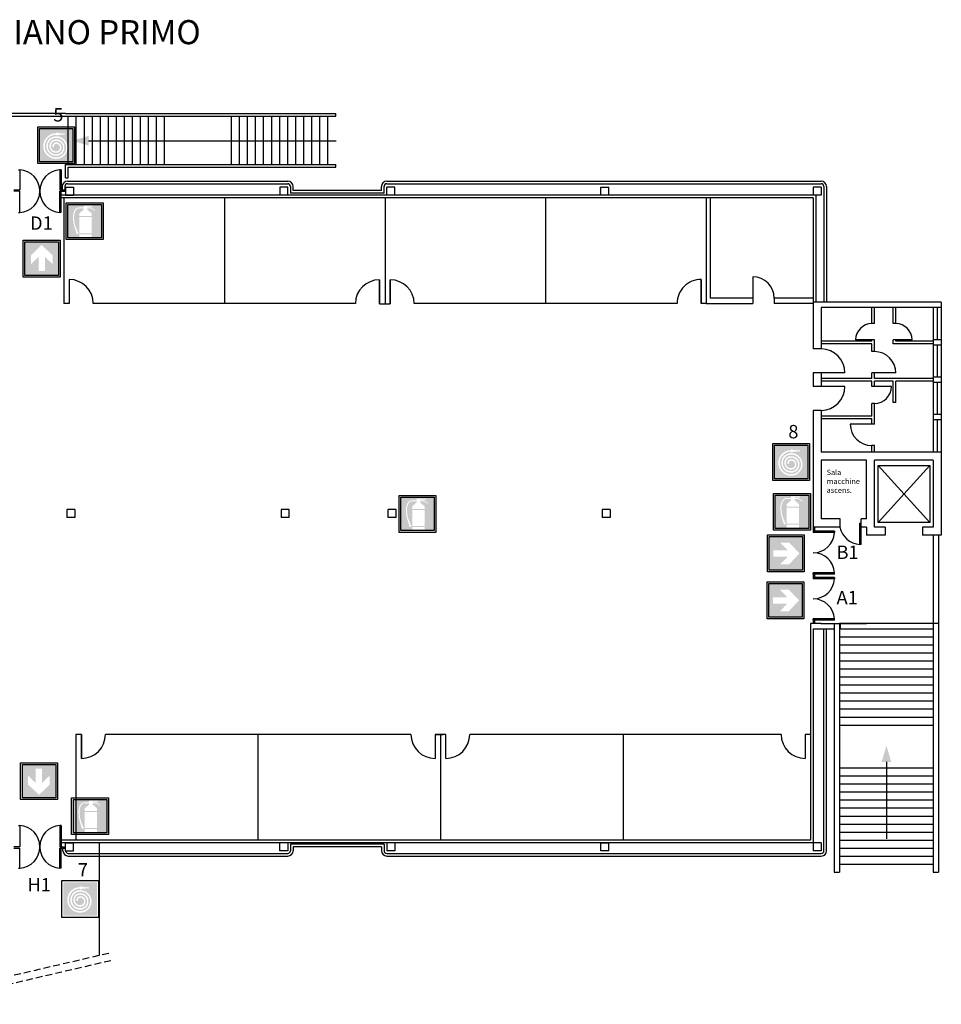
# Model space of a CAD drawing. Extents: x 416.6 to 485.7, y 39 to 75.8.
# Drawn here: x 451.3 to 485.7, y 39 to 75.8 of the extents above; entities that cross this region are included whole.
import ezdxf

# ---------------------------------------------------------------- set-up
doc = ezdxf.new("R2010")
doc.units = 0
doc.header["$MEASUREMENT"] = 0
doc.linetypes.add('HIDDEN', pattern=[0.375, 0.25, -0.125])
doc.layers.get('0').update_dxf_attribs({"linetype": 'CONTINUOUS'})
doc.layers.add('PRIMO', color=7, linetype='CONTINUOUS')
doc.layers.add('SICUREZZA', color=31, linetype='CONTINUOUS')

msp = doc.modelspace()

# ---------------------------------------------------------------- hatches: boundary and pattern name
at = {"layer": 'SICUREZZA'}
h = msp.add_hatch(color=10, dxfattribs=at)
h.paths.add_polyline_path([(452.013, 71.715), (452.013, 70.465), (453.263, 70.465), (453.263, 71.715)])
h.paths.add_polyline_path([(452.634, 71.534), (452.634, 71.556), (452.69, 71.556), (452.69, 71.544), (452.915, 71.523), (452.915, 71.534), (452.96, 71.534), (452.96, 71.477), (452.915, 71.477), (452.915, 71.488), (452.69, 71.467), (452.69, 71.455), (452.634, 71.455), (452.634, 71.477, 1.014542), (452.646, 70.634, 0.997374), (452.639, 71.365, 1.024285), (452.644, 70.746, 1.001811), (452.638, 71.252, 1.031127), (452.641, 70.859, 1.010049), (452.638, 71.14, 0.466543), (452.553, 71.027, -0.514163), (452.497, 71.027, -0.447559), (452.638, 71.196, -0.88367), (452.693, 70.809, -0.973777), (452.562, 71.298, -1.133059), (452.645, 70.69, -1.022464), (452.639, 71.421, -0.996057), (452.647, 70.577, -1.014055)], flags=16)
h = msp.add_hatch(color=10, dxfattribs=at)
h.paths.add_polyline_path([(454.327, 68.876), (453.077, 68.876), (453.077, 67.626), (454.327, 67.626)])
h.paths.add_polyline_path([(453.343, 68.592, 0.075183), (453.313, 68.464, 0.09693), (453.342, 68.128), (453.381, 68.006), (453.477, 67.776), (453.465, 67.776), (453.402, 67.776, -0.011396), (453.302, 68.113, -0.079806), (453.271, 68.468, 0.002253), (453.302, 68.601, -0.284946), (453.477, 68.763), (453.665, 68.763), (453.665, 68.826), (454.002, 68.826), (454.002, 68.788), (453.802, 68.788), (453.802, 68.763), (453.94, 68.763), (454.09, 68.663), (454.09, 68.651), (454.077, 68.638), (453.94, 68.726), (453.802, 68.726), (453.802, 68.676), (453.965, 68.538), (453.965, 68.438), (453.502, 68.438), (453.502, 68.538), (453.665, 68.676), (453.665, 68.726), (453.477, 68.726, 0.240698), (453.388, 68.67, 0.14438)], flags=16)
h.paths.add_polyline_path([(453.502, 68.401), (453.965, 68.401), (453.965, 67.801), (453.502, 67.801)], flags=16)
h.paths.add_polyline_path([(453.502, 67.763), (453.965, 67.763), (453.965, 67.651), (453.502, 67.651)], flags=16)
h = msp.add_hatch(color=82, dxfattribs=at)
h.paths.add_polyline_path([(452.719, 66.224), (452.719, 67.474), (451.469, 67.474), (451.469, 66.224)])
h.paths.add_polyline_path([(451.694, 66.641), (451.694, 66.972), (452.094, 67.359), (452.507, 66.973), (452.507, 66.641), (452.219, 66.916), (452.219, 66.387), (451.982, 66.387), (451.982, 66.916)], flags=16)
h = msp.add_hatch(color=10, dxfattribs=at)
h.paths.add_polyline_path([(479.476, 59.875), (479.476, 58.625), (480.726, 58.625), (480.726, 59.875)])
h.paths.add_polyline_path([(480.097, 59.694), (480.097, 59.717), (480.153, 59.717), (480.153, 59.705), (480.378, 59.683), (480.378, 59.694), (480.423, 59.694), (480.423, 59.638), (480.378, 59.638), (480.378, 59.649), (480.153, 59.628), (480.153, 59.615), (480.097, 59.615), (480.097, 59.638, 1.014542), (480.109, 58.794, 0.997374), (480.102, 59.525, 1.024285), (480.106, 58.907, 1.001811), (480.101, 59.413, 1.031127), (480.104, 59.019, 1.010049), (480.101, 59.3, 0.466543), (480.016, 59.188, -0.514163), (479.96, 59.188, -0.447559), (480.101, 59.357, -0.88367), (480.156, 58.97, -0.973777), (480.025, 59.459, -1.133059), (480.108, 58.85, -1.022464), (480.102, 59.582, -0.996057), (480.11, 58.738, -1.014055)], flags=16)
h = msp.add_hatch(color=10, dxfattribs=at)
h.paths.add_polyline_path([(466.765, 57.934), (465.515, 57.934), (465.515, 56.684), (466.765, 56.684)])
h.paths.add_polyline_path([(465.78, 57.65, 0.075183), (465.75, 57.522, 0.09693), (465.78, 57.186), (465.819, 57.064), (465.915, 56.834), (465.902, 56.834), (465.84, 56.834, -0.011396), (465.74, 57.171, -0.079806), (465.708, 57.526, 0.002253), (465.74, 57.659, -0.284946), (465.915, 57.821), (466.102, 57.821), (466.102, 57.884), (466.44, 57.884), (466.44, 57.846), (466.24, 57.846), (466.24, 57.821), (466.377, 57.821), (466.527, 57.721), (466.527, 57.709), (466.515, 57.696), (466.377, 57.784), (466.24, 57.784), (466.24, 57.734), (466.402, 57.596), (466.402, 57.496), (465.94, 57.496), (465.94, 57.596), (466.102, 57.734), (466.102, 57.784), (465.915, 57.784, 0.240698), (465.826, 57.728, 0.14438)], flags=16)
h.paths.add_polyline_path([(465.94, 57.459), (466.402, 57.459), (466.402, 56.859), (465.94, 56.859)], flags=16)
h.paths.add_polyline_path([(465.94, 56.821), (466.402, 56.821), (466.402, 56.709), (465.94, 56.709)], flags=16)
h = msp.add_hatch(color=10, dxfattribs=at)
h.paths.add_polyline_path([(480.756, 58.015), (479.506, 58.015), (479.506, 56.765), (480.756, 56.765)])
h.paths.add_polyline_path([(479.772, 57.731, 0.075183), (479.741, 57.603, 0.09693), (479.771, 57.267), (479.81, 57.145), (479.906, 56.915), (479.894, 56.915), (479.831, 56.915, -0.011396), (479.731, 57.252, -0.079806), (479.7, 57.607, 0.002253), (479.731, 57.74, -0.284946), (479.906, 57.902), (480.094, 57.902), (480.094, 57.965), (480.431, 57.965), (480.431, 57.927), (480.231, 57.927), (480.231, 57.902), (480.369, 57.902), (480.519, 57.802), (480.519, 57.79), (480.506, 57.777), (480.369, 57.865), (480.231, 57.865), (480.231, 57.815), (480.394, 57.677), (480.394, 57.577), (479.931, 57.577), (479.931, 57.677), (480.094, 57.815), (480.094, 57.865), (479.906, 57.865, 0.240698), (479.817, 57.809, 0.14438)], flags=16)
h.paths.add_polyline_path([(479.931, 57.54), (480.394, 57.54), (480.394, 56.94), (479.931, 56.94)], flags=16)
h.paths.add_polyline_path([(479.931, 56.902), (480.394, 56.902), (480.394, 56.79), (479.931, 56.79)], flags=16)
h = msp.add_hatch(color=82, dxfattribs=at)
h.paths.add_polyline_path([(479.277, 55.212), (480.527, 55.212), (480.527, 56.462), (479.277, 56.462)])
h.paths.add_polyline_path([(479.694, 56.237), (480.025, 56.237), (480.412, 55.837), (480.026, 55.425), (479.694, 55.425), (479.969, 55.712), (479.44, 55.712), (479.44, 55.95), (479.969, 55.95)], flags=16)
h = msp.add_hatch(color=82, dxfattribs=at)
h.paths.add_polyline_path([(479.261, 53.456), (480.511, 53.456), (480.511, 54.706), (479.261, 54.706)])
h.paths.add_polyline_path([(479.677, 54.481), (480.009, 54.481), (480.395, 54.082), (480.009, 53.669), (479.677, 53.669), (479.952, 53.956), (479.423, 53.956), (479.423, 54.194), (479.952, 54.194)], flags=16)
h = msp.add_hatch(color=82, dxfattribs=at)
h.paths.add_polyline_path([(451.374, 47.947), (451.374, 46.697), (452.624, 46.697), (452.624, 47.947)])
h.paths.add_polyline_path([(452.399, 47.53), (452.399, 47.199), (451.999, 46.812), (451.586, 47.198), (451.586, 47.53), (451.874, 47.255), (451.874, 47.784), (452.111, 47.784), (452.111, 47.255)], flags=16)
h = msp.add_hatch(color=10, dxfattribs=at)
h.paths.add_polyline_path([(454.529, 46.642), (453.279, 46.642), (453.279, 45.392), (454.529, 45.392)])
h.paths.add_polyline_path([(453.544, 46.358, 0.075183), (453.514, 46.23, 0.09693), (453.544, 45.894), (453.583, 45.773), (453.679, 45.542), (453.666, 45.542), (453.604, 45.542, -0.011396), (453.504, 45.88, -0.079806), (453.472, 46.235, 0.002253), (453.504, 46.367, -0.284946), (453.679, 46.53), (453.866, 46.53), (453.866, 46.592), (454.204, 46.592), (454.204, 46.555), (454.004, 46.555), (454.004, 46.53), (454.141, 46.53), (454.291, 46.43), (454.291, 46.417), (454.279, 46.405), (454.141, 46.492), (454.004, 46.492), (454.004, 46.442), (454.166, 46.305), (454.166, 46.205), (453.704, 46.205), (453.704, 46.305), (453.866, 46.442), (453.866, 46.492), (453.679, 46.492, 0.240698), (453.589, 46.437, 0.14438)], flags=16)
h.paths.add_polyline_path([(453.704, 46.167), (454.166, 46.167), (454.166, 45.567), (453.704, 45.567)], flags=16)
h.paths.add_polyline_path([(453.704, 45.53), (454.166, 45.53), (454.166, 45.417), (453.704, 45.417)], flags=16)
h = msp.add_hatch(color=10, dxfattribs=at)
h.paths.add_polyline_path([(452.91, 43.544), (452.91, 42.294), (454.16, 42.294), (454.16, 43.544)])
h.paths.add_polyline_path([(453.531, 43.363), (453.531, 43.386), (453.587, 43.386), (453.587, 43.374), (453.812, 43.352), (453.812, 43.363), (453.857, 43.363), (453.857, 43.307), (453.812, 43.307), (453.812, 43.318), (453.587, 43.297), (453.587, 43.285), (453.531, 43.285), (453.531, 43.307, 1.014542), (453.543, 42.463, 0.997374), (453.536, 43.194, 1.024285), (453.54, 42.576, 1.001811), (453.535, 43.082, 1.031127), (453.538, 42.688, 1.010049), (453.535, 42.969, 0.466543), (453.45, 42.857, -0.514163), (453.394, 42.857, -0.447559), (453.535, 43.026, -0.88367), (453.59, 42.639, -0.973777), (453.459, 43.128, -1.133059), (453.542, 42.519, -1.022464), (453.536, 43.251, -0.996057), (453.544, 42.407, -1.014055)], flags=16)

# ---------------------------------------------------------------- linework, layer by layer
at = {"color": 8, "linetype": 'Continuous'}
msp.add_line((476.925, 65.172), (476.737, 65.172), dxfattribs=at)
at = {"layer": 'PRIMO', "color": 0, "linetype": 'Continuous'}
for p, q in [((452.99, 72.273), (449.271, 72.273)), ((449.271, 72.173), (452.99, 72.173)), ((453.09, 70.373), (453.09, 72.173)), ((453.39, 70.373), (453.39, 72.173)), ((453.69, 70.373), (453.69, 72.173)), ((453.99, 70.373), (453.99, 72.173)), ((454.29, 70.373), (454.29, 72.173)), ((454.59, 70.373), (454.59, 72.173)), ((454.89, 70.373), (454.89, 72.173)), ((455.19, 70.373), (455.19, 72.173)), ((455.49, 70.373), (455.49, 72.173)), ((455.79, 70.373), (455.79, 72.173)), ((456.09, 70.373), (456.09, 72.173)), ((456.39, 70.373), (456.39, 72.173)), ((456.69, 70.373), (456.69, 72.173)), ((459.19, 70.373), (459.19, 72.173)), ((459.49, 70.373), (459.49, 72.173)), ((459.79, 70.373), (459.79, 72.173)), ((460.09, 70.373), (460.09, 72.173)), ((460.39, 70.373), (460.39, 72.173)), ((460.69, 70.373), (460.69, 72.173)), ((460.99, 70.373), (460.99, 72.173)), ((461.29, 70.373), (461.29, 72.173)), ((461.59, 70.373), (461.59, 72.173)), ((461.89, 70.373), (461.89, 72.173)), ((462.19, 70.373), (462.19, 72.173)), ((462.49, 70.373), (462.49, 72.173)), ((462.79, 70.373), (462.79, 72.173)), ((463.09, 72.173), (463.09, 72.273)), ((453.849, 71.255), (463.097, 71.255)), ((452.99, 69.873), (452.99, 70.373)), ((463.09, 70.273), (463.09, 70.373)), ((453.09, 69.873), (453.09, 70.273)), ((453.061, 69.747), (461.29, 69.747)), ((453.061, 69.647), (461.29, 69.647)), ((461.39, 69.547), (461.39, 69.3)), ((464.99, 69.747), (481.224, 69.747)), ((464.99, 69.647), (481.224, 69.647)), ((481.324, 69.547), (481.324, 65.22)), ((481.424, 69.547), (481.424, 65.22)), ((476.737, 65.172), (476.737, 66.072)), ((478.669, 66.17), (478.669, 65.17)), ((479.469, 65.37), (479.469, 65.17)), ((483.11, 63.769), (481.225, 63.769)), ((483.11, 63.669), (481.225, 63.669)), ((485.41, 63.669), (483.917, 63.669)), ((485.41, 63.769), (484.017, 63.769)), ((481.225, 63.476), (480.925, 63.476)), ((483.21, 63.376), (483.11, 63.376)), ((482.11, 62.576), (480.925, 62.576)), ((484.01, 62.576), (483.11, 62.576)), ((483.11, 62.376), (481.225, 62.376)), ((483.11, 62.276), (481.225, 62.276)), ((485.41, 62.376), (483.21, 62.376)), ((483.917, 62.276), (483.21, 62.276)), ((485.41, 62.276), (484.017, 62.276)), ((482.11, 62.076), (480.925, 62.076)), ((483.853, 62.076), (483.11, 62.076)), ((484.017, 61.476), (483.917, 61.476)), ((481.225, 61.176), (480.925, 61.176)), ((483.21, 61.434), (483.11, 61.434)), ((483.11, 60.965), (481.225, 60.965)), ((483.11, 60.865), (481.225, 60.865)), ((483.21, 60.665), (482.31, 60.665)), ((483.21, 59.865), (483.11, 59.865)), ((485.408, 56.52), (485.408, 50.02)), ((485.608, 56.52), (485.608, 50.268)), ((481.325, 44.723), (481.325, 53.02)), ((481.425, 44.723), (481.425, 53.02)), ((481.709, 53.22), (481.709, 51.271)), ((481.909, 53.22), (481.909, 43.92)), ((481.709, 51.271), (481.709, 43.92)), ((485.408, 50.113), (485.408, 43.92)), ((485.608, 50.268), (485.608, 43.92)), ((483.659, 48.04), (483.659, 45.165)), ((454.247, 45.02), (454.247, 40.805)), ((452.891, 44.723), (452.891, 44.818)), ((453.091, 44.623), (461.291, 44.623)), ((453.091, 44.523), (461.291, 44.523)), ((464.991, 44.623), (481.225, 44.623)), ((464.991, 44.523), (481.225, 44.523))]:
    msp.add_line(p, q, dxfattribs=at)
at = {"layer": 'PRIMO', "color": 0}
for p, q in [((452.99, 72.273), (463.09, 72.273)), ((452.99, 72.173), (463.09, 72.173)), ((452.99, 70.373), (463.09, 70.373)), ((451.225, 70.17), (451.275, 70.17)), ((451.275, 70.17), (451.275, 69.42)), ((452.779, 70.17), (452.779, 69.42)), ((452.829, 70.17), (452.779, 70.17)), ((452.829, 70.17), (452.829, 69.37)), ((453.09, 70.273), (463.09, 70.273)), ((452.861, 69.547), (452.861, 69.42)), ((452.961, 69.547), (452.961, 69.42)), ((452.99, 69.873), (453.09, 69.873)), ((461.49, 69.4), (461.49, 69.547)), ((464.79, 69.4), (464.79, 69.547)), ((464.89, 69.3), (464.89, 69.547)), ((451.056, 69.42), (451.275, 69.42)), ((451.275, 69.37), (451.056, 69.37)), ((451.275, 68.569), (451.275, 69.37)), ((452.025, 69.42), (452.029, 69.42)), ((452.779, 69.42), (452.99, 69.42)), ((452.779, 68.569), (452.779, 69.37)), ((452.779, 69.37), (452.99, 69.37)), ((452.829, 68.57), (452.829, 69.37)), ((481.225, 69.22), (452.829, 69.22)), ((452.99, 69.52), (453.29, 69.52)), ((452.99, 69.52), (452.99, 69.22)), ((452.99, 69.22), (453.29, 69.22)), ((453.29, 69.52), (453.29, 69.22)), ((461.29, 69.52), (460.99, 69.52)), ((460.99, 69.52), (460.99, 69.22)), ((461.29, 69.22), (460.99, 69.22)), ((461.29, 69.22), (461.29, 69.52)), ((464.89, 69.3), (461.39, 69.3)), ((464.79, 69.4), (461.49, 69.4)), ((465.29, 69.52), (464.99, 69.52)), ((464.99, 69.22), (464.99, 69.52)), ((465.29, 69.22), (464.99, 69.22)), ((465.29, 69.22), (465.29, 69.52)), ((472.99, 69.52), (473.29, 69.52)), ((472.99, 69.22), (472.99, 69.52)), ((473.29, 69.22), (472.99, 69.22)), ((473.29, 69.22), (473.29, 69.52)), ((480.925, 69.52), (480.925, 69.22)), ((481.225, 69.52), (480.925, 69.52)), ((481.025, 69.22), (481.025, 65.22)), ((481.225, 69.52), (481.225, 69.22)), ((480.925, 69.12), (452.829, 69.12)), ((476.925, 69.12), (476.925, 65.172)), ((477.075, 69.12), (477.075, 65.37)), ((480.925, 69.12), (480.925, 63.476)), ((451.225, 68.57), (451.275, 68.57)), ((452.829, 68.57), (452.779, 68.57)), ((476.925, 65.172), (478.669, 65.172)), ((478.669, 65.37), (477.075, 65.37)), ((480.925, 65.37), (479.469, 65.37)), ((480.925, 65.17), (479.469, 65.17)), ((485.71, 65.22), (480.925, 65.22)), ((485.71, 65.22), (485.71, 63.22)), ((485.71, 65.22), (485.71, 64.92)), ((485.71, 65.02), (481.225, 65.02)), ((481.225, 65.02), (481.225, 63.476)), ((483.11, 64.42), (483.11, 65.02)), ((483.21, 64.42), (483.21, 65.02)), ((483.917, 64.42), (483.917, 65.02)), ((484.017, 64.42), (484.017, 65.02)), ((485.41, 65.02), (485.41, 63.22)), ((485.56, 65.02), (485.56, 63.82)), ((483.21, 64.42), (483.11, 64.42)), ((484.017, 64.42), (483.917, 64.42)), ((483.21, 63.82), (482.51, 63.82)), ((483.11, 63.769), (483.11, 63.82)), ((483.11, 63.376), (483.11, 63.669)), ((483.21, 63.376), (483.21, 63.82)), ((484.617, 63.82), (483.917, 63.82)), ((483.917, 63.669), (483.917, 63.82)), ((484.017, 63.769), (484.017, 63.82)), ((485.71, 63.82), (485.41, 63.82)), ((485.71, 63.62), (485.41, 63.62)), ((485.56, 63.62), (485.56, 62.42)), ((485.41, 63.22), (485.41, 62.12)), ((485.71, 63.22), (485.71, 62.12)), ((480.925, 62.576), (480.925, 62.076)), ((481.225, 62.576), (481.225, 62.076)), ((481.225, 62.576), (481.225, 62.376)), ((483.11, 62.376), (483.11, 62.576)), ((483.21, 62.376), (483.21, 62.576)), ((483.11, 62.076), (483.11, 62.276)), ((483.21, 62.076), (483.21, 62.276)), ((483.917, 61.476), (483.917, 62.276)), ((484.017, 61.476), (484.017, 62.276)), ((485.71, 62.42), (485.41, 62.42)), ((485.71, 62.22), (485.41, 62.22)), ((485.56, 62.22), (485.56, 61.02)), ((485.56, 62.22), (485.56, 62.12)), ((485.41, 62.12), (485.41, 61.92)), ((485.41, 61.92), (485.41, 61.02)), ((485.71, 62.12), (485.71, 61.92)), ((485.71, 61.92), (485.71, 61.02)), ((480.925, 61.176), (480.925, 56.66)), ((481.225, 61.176), (481.225, 59.62)), ((481.225, 61.176), (481.225, 60.965)), ((483.11, 60.965), (483.11, 61.434)), ((483.21, 61.433), (483.21, 61.434)), ((483.21, 60.665), (483.21, 61.433)), ((483.11, 60.665), (483.11, 60.865)), ((485.41, 61.02), (485.41, 59.62)), ((485.71, 61.02), (485.41, 61.02)), ((485.71, 60.82), (485.41, 60.82)), ((485.56, 60.82), (485.56, 59.62)), ((485.71, 61.02), (485.71, 59.62)), ((485.71, 59.62), (481.225, 59.62)), ((483.11, 59.62), (483.11, 59.865)), ((483.21, 59.62), (483.21, 59.865)), ((485.71, 59.62), (485.71, 56.52)), ((481.225, 59.32), (481.225, 57.12)), ((482.91, 59.32), (481.225, 59.32)), ((482.91, 57.12), (482.91, 59.32)), ((485.41, 59.32), (483.21, 59.32)), ((483.21, 56.82), (483.21, 59.32)), ((485.41, 59.32), (485.41, 56.82)), ((485.287, 59.121), (483.347, 56.99)), ((483.347, 59.121), (485.287, 56.99)), ((453.04, 57.47), (453.04, 57.17)), ((453.34, 57.47), (453.04, 57.47)), ((453.34, 57.47), (453.34, 57.17)), ((461.04, 57.47), (461.04, 57.17)), ((461.34, 57.47), (461.04, 57.47)), ((461.34, 57.17), (461.34, 57.47)), ((465.34, 57.47), (465.04, 57.47)), ((465.04, 57.17), (465.04, 57.47)), ((465.34, 57.17), (465.34, 57.47)), ((473.04, 57.47), (473.04, 57.17)), ((473.34, 57.47), (473.04, 57.47)), ((473.34, 57.47), (473.34, 57.17)), ((453.34, 57.17), (453.04, 57.17)), ((461.34, 57.17), (461.04, 57.17)), ((465.34, 57.17), (465.04, 57.17)), ((473.34, 57.17), (473.04, 57.17)), ((481.925, 57.12), (481.225, 57.12)), ((481.925, 56.82), (481.925, 57.12)), ((482.91, 57.12), (482.71, 57.12)), ((482.71, 56.82), (482.71, 57.12)), ((481.925, 56.82), (480.925, 56.82)), ((480.975, 56.82), (480.975, 56.66)), ((482.71, 56.97), (482.66, 56.97)), ((482.66, 56.169), (482.66, 56.97)), ((482.71, 56.17), (482.71, 56.97)), ((482.91, 56.82), (482.71, 56.82)), ((482.91, 56.82), (482.91, 56.52)), ((483.61, 56.82), (483.21, 56.82)), ((483.61, 56.82), (483.61, 56.52)), ((485.41, 56.82), (485.01, 56.82)), ((485.01, 56.82), (485.01, 56.52)), ((481.724, 56.66), (480.924, 56.66)), ((480.924, 56.66), (480.924, 56.61)), ((481.724, 56.61), (480.924, 56.61)), ((481.724, 56.66), (481.724, 56.61)), ((483.61, 56.52), (482.91, 56.52)), ((485.71, 56.52), (485.01, 56.52)), ((482.71, 56.17), (482.66, 56.17)), ((481.724, 55.106), (480.924, 55.106)), ((480.924, 55.056), (480.924, 55.106)), ((481.724, 55.056), (480.924, 55.056)), ((480.924, 55.056), (480.924, 54.887)), ((481.724, 54.937), (480.924, 54.937)), ((480.924, 54.937), (480.924, 54.887)), ((481.724, 54.887), (480.924, 54.887)), ((480.975, 55.056), (480.975, 54.937)), ((481.724, 55.056), (481.724, 55.106)), ((481.724, 54.937), (481.724, 54.887)), ((481.724, 53.383), (480.924, 53.383)), ((480.924, 53.333), (480.924, 53.383)), ((481.724, 53.333), (481.724, 53.383)), ((481.225, 53.22), (480.825, 53.22)), ((480.825, 53.22), (480.825, 45.12)), ((481.724, 53.333), (480.924, 53.333)), ((480.925, 53.333), (480.925, 53.22)), ((480.925, 53.02), (481.709, 53.02)), ((480.925, 53.02), (480.925, 44.72)), ((480.975, 53.333), (480.975, 53.22)), ((481.21, 53.22), (482.91, 53.22)), ((481.909, 53.02), (485.408, 53.02)), ((481.909, 53.02), (481.929, 53.02)), ((485.608, 53.22), (481.91, 53.22)), ((481.929, 53.22), (481.929, 53.02)), ((485.41, 53.22), (485.41, 53.02)), ((481.909, 52.72), (485.408, 52.72)), ((481.909, 52.42), (485.408, 52.42)), ((481.909, 52.12), (485.408, 52.12)), ((481.909, 51.82), (485.408, 51.82)), ((481.909, 51.52), (485.408, 51.52)), ((481.909, 51.22), (485.408, 51.22)), ((481.909, 50.92), (485.408, 50.92)), ((481.909, 50.62), (485.408, 50.62)), ((481.909, 50.32), (485.408, 50.32)), ((481.909, 50.02), (485.408, 50.02)), ((481.909, 49.72), (485.408, 49.72)), ((481.909, 49.42), (485.408, 49.42)), ((481.909, 47.82), (485.408, 47.82)), ((481.909, 47.52), (485.408, 47.52)), ((481.909, 47.22), (485.408, 47.22)), ((481.909, 46.92), (485.408, 46.92)), ((481.909, 46.62), (485.408, 46.62)), ((481.909, 46.32), (485.408, 46.32)), ((481.909, 46.02), (485.408, 46.02)), ((451.225, 45.67), (451.275, 45.67)), ((451.275, 45.67), (451.275, 44.87)), ((452.779, 45.67), (452.779, 44.87)), ((452.829, 45.67), (452.779, 45.67)), ((452.829, 45.67), (452.829, 44.87)), ((481.909, 45.72), (485.408, 45.72)), ((481.909, 45.42), (485.408, 45.42)), ((480.825, 45.12), (452.829, 45.12)), ((481.225, 45.02), (452.829, 45.02)), ((452.99, 45.02), (453.29, 45.02)), ((452.99, 44.72), (452.99, 45.02)), ((453.29, 44.72), (453.29, 45.02)), ((461.29, 45.02), (460.99, 45.02)), ((460.99, 44.72), (460.99, 45.02)), ((461.29, 45.02), (461.29, 44.72)), ((464.891, 44.97), (461.391, 44.97)), ((461.391, 44.97), (461.391, 44.723)), ((464.891, 44.97), (464.891, 44.723)), ((465.29, 45.02), (464.99, 45.02)), ((464.99, 45.02), (464.99, 44.72)), ((465.29, 45.02), (465.29, 44.72)), ((472.99, 45.02), (473.29, 45.02)), ((472.99, 44.72), (472.99, 45.02)), ((473.29, 44.72), (473.29, 45.02)), ((481.225, 45.02), (481.225, 44.72)), ((481.909, 45.12), (485.408, 45.12)), ((451.275, 44.87), (451.056, 44.87)), ((451.056, 44.82), (451.275, 44.82)), ((451.275, 44.069), (451.275, 44.82)), ((452.025, 44.82), (452.029, 44.82)), ((452.779, 44.87), (452.99, 44.87)), ((452.779, 44.069), (452.779, 44.82)), ((452.779, 44.82), (452.99, 44.82)), ((452.829, 44.07), (452.829, 44.87)), ((452.99, 44.72), (453.29, 44.72)), ((461.29, 44.72), (460.99, 44.72)), ((464.791, 44.87), (461.491, 44.87)), ((461.491, 44.87), (461.491, 44.723)), ((464.791, 44.87), (464.791, 44.723)), ((465.29, 44.72), (464.99, 44.72)), ((473.29, 44.72), (472.99, 44.72)), ((481.225, 44.72), (480.925, 44.72)), ((481.909, 44.82), (485.408, 44.82)), ((481.909, 44.52), (485.408, 44.52)), ((481.909, 44.22), (485.408, 44.22)), ((451.225, 44.07), (451.275, 44.07)), ((452.829, 44.07), (452.779, 44.07)), ((481.709, 43.92), (481.909, 43.92)), ((485.408, 43.92), (485.608, 43.92))]:
    msp.add_line(p, q, dxfattribs=at)
at = {"layer": 'PRIMO', "color": 8}
for p, q in [((452.925, 69.12), (452.925, 65.17)), ((458.925, 69.12), (458.925, 65.17)), ((464.925, 69.12), (464.925, 65.158)), ((470.925, 69.12), (470.925, 65.17)), ((453.125, 66.07), (453.125, 65.17)), ((464.716, 66.058), (464.716, 65.158)), ((465.119, 66.058), (465.119, 65.158)), ((476.737, 66.072), (476.737, 65.172)), ((453.125, 65.17), (452.925, 65.17)), ((463.816, 65.17), (454.023, 65.17)), ((464.716, 65.158), (465.119, 65.158)), ((475.837, 65.17), (466.019, 65.17)), ((453.376, 49.07), (453.376, 45.12)), ((453.579, 49.07), (453.376, 49.07)), ((453.579, 49.07), (453.579, 48.17)), ((460.176, 49.07), (454.479, 49.07)), ((460.176, 49.07), (460.176, 45.12)), ((466.795, 49.07), (466.795, 48.17)), ((473.825, 49.07), (473.825, 45.12)), ((479.725, 49.07), (473.825, 49.07)), ((480.625, 49.07), (480.625, 48.17)), ((480.825, 49.07), (480.625, 49.07))]:
    msp.add_line(p, q, dxfattribs=at)
at = {"layer": 'PRIMO', "color": 8, "linetype": 'Continuous'}
for p, q in [((453.123, 66.07), (453.123, 65.17)), ((464.716, 65.158), (464.716, 66.058)), ((465.119, 65.158), (465.119, 66.058)), ((453.579, 48.17), (453.579, 49.07)), ((465.895, 49.07), (460.176, 49.07)), ((466.795, 49.07), (467.098, 49.07)), ((466.795, 49.07), (466.795, 48.17)), ((467.191, 49.07), (466.795, 49.07)), ((467, 49.07), (467, 45.12)), ((467.191, 48.17), (467.191, 49.07)), ((473.825, 49.07), (468.091, 49.07))]:
    msp.add_line(p, q, dxfattribs=at)
at = {"layer": 'PRIMO', "color": 0, "linetype": 'HIDDEN'}
for p, q in [((454.6, 40.887), (447.59, 39.258)), ((454.679, 40.613), (447.669, 38.983))]:
    msp.add_line(p, q, dxfattribs=at)
at = {"layer": 'PRIMO', "color": 0}
msp.add_lwpolyline([(485.287, 59.121), (485.287, 56.99), (483.347, 56.99), (483.347, 59.121)], close=True, dxfattribs=at)
for centre, start, end in [((451.225, 69.37), 0, 86.4263), ((452.829, 69.37), 93.5737, 180), ((451.225, 69.37), 273.5737, 0), ((452.829, 69.37), 180, 266.4263), ((482.71, 56.97), 190.7775, 266.4263), ((480.924, 56.66), 270, 356.4263), ((480.924, 55.056), 3.5737, 90), ((480.924, 54.937), 270, 356.4263), ((480.924, 53.333), 3.5737, 90), ((451.225, 44.87), 0, 86.4263), ((452.829, 44.87), 93.5737, 180), ((451.225, 44.87), 273.5737, 0), ((452.829, 44.87), 180, 266.4263)]:
    msp.add_arc(centre, 0.802, start, end, dxfattribs=at)
at = {"layer": 'PRIMO', "color": 0, "linetype": 'Continuous'}
for centre, radius, start, end in [((453.061, 69.547), 0.2, 90, 180), ((453.061, 69.547), 0.1, 90, 180), ((461.29, 69.547), 0.2, 360, 90), ((461.29, 69.547), 0.1, 0, 90), ((464.99, 69.547), 0.2, 90, 180), ((465.09, 69.547), 0.2, 90, 90), ((464.99, 69.547), 0.1, 90, 180), ((481.221, 69.547), 0.2, 0, 90), ((481.221, 69.547), 0.1, 0, 90), ((478.669, 65.37), 0.8, 0, 90), ((483.11, 63.82), 0.6, 90, 180), ((484.017, 63.82), 0.6, 0, 90), ((481.21, 62.576), 0.9, 0, 89.035), ((483.21, 62.576), 0.8, 0, 90), ((481.21, 62.076), 0.9, 270.965, 0), ((483.21, 62.076), 0.643, 270, 0), ((483.11, 60.665), 0.8, 180, 270), ((453.091, 44.723), 0.2, 180, 270), ((453.091, 44.723), 0.1, 180, 270), ((461.291, 44.723), 0.2, 270, 0), ((461.291, 44.723), 0.1, 270, 0), ((464.991, 44.723), 0.2, 180, 270), ((464.991, 44.723), 0.1, 180, 270), ((481.225, 44.723), 0.2, 270, 0), ((481.225, 44.723), 0.1, 270, 0)]:
    msp.add_arc(centre, radius, start, end, dxfattribs=at)
at = {"layer": 'PRIMO', "color": 8, "linetype": 'Continuous'}
for centre, start, end in [((453.123, 65.17), 0, 90), ((464.716, 65.158), 90, 179.2306), ((465.119, 65.158), 0.7694, 90), ((476.737, 65.172), 90, 180.1427), ((453.579, 49.07), 270, 0), ((466.795, 49.07), 180, 270), ((467.191, 49.07), 270, 0), ((480.625, 49.07), 180, 270)]:
    msp.add_arc(centre, 0.9, start, end, dxfattribs=at)
at = {"layer": 'PRIMO', "color": 0}
for points in [[(453.849, 71.075), (453.849, 71.435), (453.242, 71.255)], [(483.839, 48.04), (483.479, 48.04), (483.659, 48.646)]]:
    msp.add_solid(points, dxfattribs=at)
at = {"layer": 'SICUREZZA'}
for points in [[(451.951, 71.777), (453.326, 71.777), (453.326, 70.402), (451.951, 70.402)], [(452.013, 71.715), (453.263, 71.715), (453.263, 70.465), (452.013, 70.465)], [(453.015, 68.938), (454.39, 68.938), (454.39, 67.563), (453.015, 67.563)], [(453.077, 68.876), (454.327, 68.876), (454.327, 67.626), (453.077, 67.626)], [(451.407, 66.162), (451.407, 67.537), (452.782, 67.537), (452.782, 66.162)], [(451.469, 66.224), (451.469, 67.474), (452.719, 67.474), (452.719, 66.224)], [(479.414, 59.938), (480.789, 59.938), (480.789, 58.563), (479.414, 58.563)], [(479.476, 59.875), (480.726, 59.875), (480.726, 58.625), (479.476, 58.625)], [(465.452, 57.996), (466.827, 57.996), (466.827, 56.621), (465.452, 56.621)], [(465.515, 57.934), (466.765, 57.934), (466.765, 56.684), (465.515, 56.684)], [(479.444, 58.077), (480.819, 58.077), (480.819, 56.702), (479.444, 56.702)], [(479.506, 58.015), (480.756, 58.015), (480.756, 56.765), (479.506, 56.765)], [(479.215, 56.525), (480.59, 56.525), (480.59, 55.15), (479.215, 55.15)], [(479.277, 56.462), (480.527, 56.462), (480.527, 55.212), (479.277, 55.212)], [(479.198, 54.769), (480.573, 54.769), (480.573, 53.394), (479.198, 53.394)], [(479.261, 54.706), (480.511, 54.706), (480.511, 53.456), (479.261, 53.456)], [(452.686, 48.009), (452.686, 46.634), (451.311, 46.634), (451.311, 48.009)], [(452.624, 47.947), (452.624, 46.697), (451.374, 46.697), (451.374, 47.947)], [(453.216, 46.705), (454.591, 46.705), (454.591, 45.33), (453.216, 45.33)], [(453.279, 46.642), (454.529, 46.642), (454.529, 45.392), (453.279, 45.392)], [(452.848, 43.607), (454.223, 43.607), (454.223, 42.232), (452.848, 42.232)]]:
    msp.add_lwpolyline(points, close=True, dxfattribs=at)

# ---------------------------------------------------------------- texts
at = {"linetype": 'Continuous', "attachment_point": 1}
for s, insert, char_height, width in [('{\\fTimes New Roman|b0|i0|c0|p18;PADIGLIONE G - PIANO PRIMO}', (441.037, 75.763), 0.9, 28.71), ('{\\fTimes New Roman|b0|i0|c0|p18;\\C1;5}', (452.53, 72.474), 0.5, 0.50777), ('{\\fTimes New Roman|b0|i0|c0|p18;\\C3;D1}', (451.661, 68.426), 0.5, 0.50777), ('{\\fTimes New Roman|b0|i0|c0|p18;\\C1;8}', (479.993, 60.634), 0.5, 0.50777), ('{\\fTimes New Roman|b0|i0|c0|p18;\\C3;B1}', (481.795, 56.126), 0.5, 0.50777), ('{\\fTimes New Roman|b0|i0|c0|p18;\\C3;A1}', (481.795, 54.433), 0.5, 0.50777), ('{\\fTimes New Roman|b0|i0|c0|p18;\\C1;7}', (453.448, 44.261), 0.5, 0.50777), ('{\\fTimes New Roman|b0|i0|c0|p18;\\C3;H1}', (451.567, 43.701), 0.5, 0.50777)]:
    msp.add_mtext(s, dxfattribs=dict(at, insert=insert, char_height=char_height, width=width))
at = {"layer": 'PRIMO', "color": 0}
for s, p in [('Sala', (481.425, 58.762)), ('macchine', (481.425, 58.429)), ('ascens.', (481.425, 58.096))]:
    msp.add_text(s, height=0.2, dxfattribs=at).set_placement(p)

# ---------------------------------------------------------------- wipeouts: each hides what was drawn before it
at = {"color": 8}
msp.add_wipeout([(462.031, 41.844), (465.608, 41.844), (465.608, 42.362), (462.031, 42.362)], dxfattribs=at)

doc.saveas('drawing.dxf')
